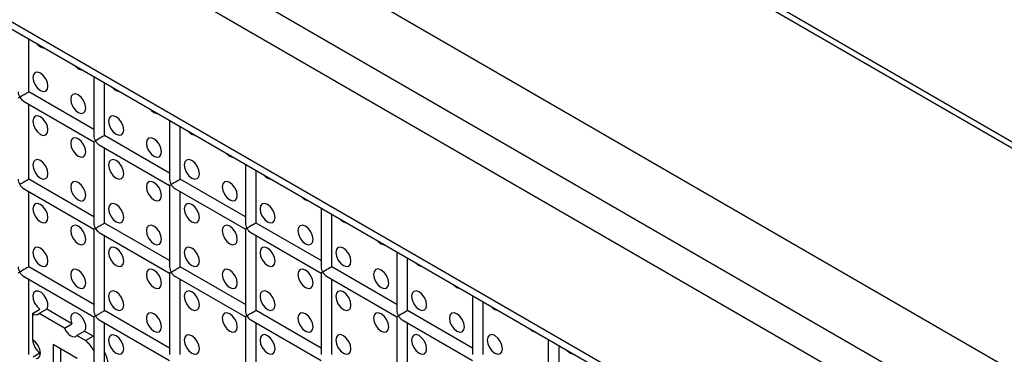
# Model space of a CAD drawing. Units: millimetres. Extents: x -1785 to 3274, y -834 to 2476.
# Drawn here: x 2624 to 2715, y 1975 to 2006 of the extents above; entities that cross this region are included whole.
import ezdxf

# ---------------------------------------------------------------- set-up
doc = ezdxf.new("R2010")
doc.units = ezdxf.units.MM

msp = doc.modelspace()

# ---------------------------------------------------------------- linework, layer by layer
at = {"color": 7, "linetype": 'Continuous', "lineweight": 25}
for p, q in [((2164.854, 2312.552), (2977.432, 1843.461)), ((2165.559, 2312.742), (2978.137, 1843.65)), ((2133.791, 2309.78), (2947.671, 1839.937)), ((2128.386, 2306.659), (2942.266, 1836.816)), ((2126.972, 2304.21), (2940.852, 1834.367)), ((2940.852, 1822.409), (2126.972, 2292.252)), ((2127.386, 2291.336), (2941.266, 1821.493)), ((2624.357, 1999.538), (2624.357, 2004.441)), ((2630.428, 2000.936), (2630.428, 1995.456)), ((2631.428, 1995.456), (2631.428, 2000.359)), ((2630.428, 1996.033), (2624.357, 1999.538)), ((2623.857, 1998.672), (2630.428, 1994.879)), ((2624.357, 1991.373), (2624.357, 1998.383)), ((2637.499, 1996.854), (2637.499, 1991.374)), ((2638.499, 1991.374), (2638.499, 1996.277)), ((2630.428, 1994.879), (2630.428, 1987.291)), ((2637.499, 1991.951), (2631.428, 1995.456)), ((2630.928, 1994.59), (2637.499, 1990.797)), ((2631.428, 1987.291), (2631.428, 1994.301)), ((2644.57, 1992.772), (2644.57, 1987.292)), ((2645.57, 1987.292), (2645.57, 1992.195)), ((2630.428, 1987.868), (2624.357, 1991.373)), ((2644.57, 1987.869), (2638.499, 1991.374)), ((2623.857, 1990.507), (2630.428, 1986.713)), ((2624.357, 1983.207), (2624.357, 1990.218)), ((2637.499, 1990.797), (2637.499, 1983.209)), ((2637.999, 1990.508), (2644.57, 1986.715)), ((2638.499, 1983.209), (2638.499, 1990.219)), ((2651.641, 1988.69), (2651.641, 1983.21)), ((2652.641, 1983.21), (2652.641, 1988.113)), ((2630.428, 1986.713), (2630.428, 1979.125)), ((2637.499, 1983.786), (2631.428, 1987.291)), ((2644.57, 1986.715), (2644.57, 1979.127)), ((2651.641, 1983.787), (2645.57, 1987.292)), ((2630.928, 1986.425), (2637.499, 1982.631)), ((2631.428, 1979.125), (2631.428, 1986.136)), ((2645.07, 1986.426), (2651.641, 1982.633)), ((2645.57, 1979.127), (2645.57, 1986.137)), ((2658.712, 1984.608), (2658.712, 1979.128)), ((2659.712, 1979.128), (2659.712, 1984.031)), ((2630.428, 1979.703), (2624.357, 1983.207)), ((2644.57, 1979.704), (2638.499, 1983.209)), ((2658.712, 1979.705), (2652.641, 1983.21)), ((2623.857, 1982.341), (2630.428, 1978.548)), ((2624.357, 1975.042), (2624.357, 1982.053)), ((2637.499, 1982.631), (2637.499, 1975.043)), ((2637.999, 1982.343), (2644.57, 1978.549)), ((2638.499, 1975.043), (2638.499, 1982.054)), ((2651.641, 1982.633), (2651.641, 1975.045)), ((2652.141, 1982.344), (2658.712, 1978.55)), ((2652.641, 1975.045), (2652.641, 1982.055)), ((2665.783, 1980.526), (2665.783, 1975.046)), ((2624.686, 1978.853), (2625.393, 1979.262)), ((2626.022, 1979.259), (2625.315, 1978.851)), ((2628.383, 1977.896), (2626.022, 1979.259)), ((2637.499, 1975.62), (2631.428, 1979.125)), ((2651.641, 1975.622), (2645.57, 1979.127)), ((2665.783, 1975.623), (2659.712, 1979.128)), ((2666.783, 1975.046), (2666.783, 1979.949)), ((2624.686, 1978.853), (2624.686, 1976.401)), ((2627.676, 1977.488), (2625.315, 1978.851)), ((2630.428, 1978.548), (2630.428, 1970.96)), ((2630.928, 1978.259), (2637.499, 1974.466)), ((2644.57, 1978.549), (2644.57, 1970.961)), ((2645.07, 1978.26), (2651.641, 1974.467)), ((2658.712, 1978.55), (2658.712, 1970.962)), ((2659.212, 1978.262), (2665.783, 1974.468)), ((2627.676, 1977.488), (2628.383, 1977.896)), ((2631.428, 1970.96), (2631.428, 1977.971)), ((2645.57, 1970.961), (2645.57, 1977.972)), ((2659.712, 1970.962), (2659.712, 1977.973)), ((2629.557, 1977.218), (2628.85, 1976.81)), ((2629.662, 1976.341), (2628.85, 1976.81)), ((2630.369, 1976.749), (2629.557, 1977.218)), ((2629.662, 1976.341), (2630.369, 1976.749)), ((2630.428, 1976.694), (2630.369, 1976.749)), ((2672.854, 1976.444), (2672.854, 1970.964)), ((2628.877, 1974.661), (2626.619, 1975.965)), ((2626.619, 1975.965), (2626.619, 1973.736)), ((2627.326, 1975.557), (2627.326, 1973.328)), ((2673.854, 1970.964), (2673.854, 1975.867)), ((2624.756, 1974.811), (2625.393, 1975.179))]:
    msp.add_line(p, q, dxfattribs=at)
at = {"color": 7, "linetype": 'Continuous', "lineweight": 25, "flags": 128}
for points in [[(2625.118, 2004.001), (2625.164, 2003.951), (2625.435, 2003.732)], [(2625.435, 2003.732), (2625.705, 2003.638), (2625.751, 2003.636)], [(2625.435, 1999.65), (2625.705, 1999.556), (2625.935, 1999.6), (2626.088, 1999.777), (2626.142, 2000.058), (2626.088, 2000.402), (2625.935, 2000.755), (2625.705, 2001.064), (2625.435, 2001.283), (2625.164, 2001.377), (2624.935, 2001.332), (2624.781, 2001.156), (2624.727, 2000.874), (2624.781, 2000.531), (2624.935, 2000.177), (2625.164, 1999.868), (2625.435, 1999.65)], [(2628.654, 2001.96), (2628.7, 2001.91), (2628.97, 2001.691)], [(2628.97, 2001.691), (2629.241, 2001.597), (2629.286, 2001.595)], [(2623.503, 1999.045), (2623.574, 1999.086), (2623.655, 1999.133), (2623.742, 1999.183), (2623.833, 1999.236), (2623.926, 1999.289), (2624.015, 1999.341), (2624.1, 1999.39), (2624.176, 1999.434), (2624.241, 1999.472), (2624.293, 1999.502), (2624.331, 1999.523), (2624.352, 1999.535), (2624.357, 1999.538)], [(2632.189, 1999.919), (2632.235, 1999.869), (2632.506, 1999.65)], [(2632.506, 1999.65), (2632.776, 1999.556), (2632.822, 1999.554)], [(2628.97, 1997.609), (2629.241, 1997.515), (2629.47, 1997.559), (2629.623, 1997.736), (2629.677, 1998.017), (2629.623, 1998.361), (2629.47, 1998.714), (2629.241, 1999.023), (2628.97, 1999.242), (2628.7, 1999.336), (2628.47, 1999.291), (2628.317, 1999.115), (2628.263, 1998.833), (2628.317, 1998.49), (2628.47, 1998.136), (2628.7, 1997.827), (2628.97, 1997.609)], [(2635.725, 1997.878), (2635.771, 1997.828), (2636.041, 1997.609)], [(2636.041, 1997.609), (2636.312, 1997.515), (2636.357, 1997.513)], [(2625.435, 1995.567), (2625.705, 1995.473), (2625.935, 1995.517), (2626.088, 1995.694), (2626.142, 1995.975), (2626.088, 1996.319), (2625.935, 1996.672), (2625.705, 1996.982), (2625.435, 1997.2), (2625.164, 1997.294), (2624.935, 1997.25), (2624.781, 1997.073), (2624.727, 1996.792), (2624.781, 1996.448), (2624.935, 1996.095), (2625.164, 1995.785), (2625.435, 1995.567)], [(2632.506, 1995.568), (2632.776, 1995.474), (2633.006, 1995.518), (2633.159, 1995.695), (2633.213, 1995.976), (2633.159, 1996.32), (2633.006, 1996.673), (2632.776, 1996.982), (2632.506, 1997.201), (2632.235, 1997.295), (2632.006, 1997.25), (2631.852, 1997.074), (2631.799, 1996.792), (2631.852, 1996.449), (2632.006, 1996.095), (2632.235, 1995.786), (2632.506, 1995.568)], [(2639.26, 1995.837), (2639.306, 1995.787), (2639.577, 1995.568)], [(2628.97, 1993.526), (2629.241, 1993.432), (2629.47, 1993.476), (2629.623, 1993.653), (2629.677, 1993.934), (2629.623, 1994.278), (2629.47, 1994.631), (2629.241, 1994.941), (2628.97, 1995.159), (2628.7, 1995.253), (2628.47, 1995.209), (2628.317, 1995.032), (2628.263, 1994.751), (2628.317, 1994.407), (2628.47, 1994.054), (2628.7, 1993.744), (2628.97, 1993.526)], [(2636.041, 1993.527), (2636.312, 1993.433), (2636.541, 1993.477), (2636.694, 1993.654), (2636.748, 1993.935), (2636.694, 1994.278), (2636.541, 1994.632), (2636.312, 1994.941), (2636.041, 1995.16), (2635.771, 1995.254), (2635.541, 1995.209), (2635.388, 1995.033), (2635.334, 1994.751), (2635.388, 1994.408), (2635.541, 1994.054), (2635.771, 1993.745), (2636.041, 1993.527)], [(2639.577, 1995.568), (2639.847, 1995.474), (2639.893, 1995.472)], [(2625.435, 1991.484), (2625.705, 1991.39), (2625.935, 1991.435), (2626.088, 1991.611), (2626.142, 1991.893), (2626.088, 1992.236), (2625.935, 1992.59), (2625.705, 1992.899), (2625.435, 1993.117), (2625.164, 1993.211), (2624.935, 1993.167), (2624.781, 1992.99), (2624.727, 1992.709), (2624.781, 1992.365), (2624.935, 1992.012), (2625.164, 1991.703), (2625.435, 1991.484)], [(2632.506, 1991.485), (2632.776, 1991.391), (2633.006, 1991.435), (2633.159, 1991.612), (2633.213, 1991.893), (2633.159, 1992.237), (2633.006, 1992.59), (2632.776, 1992.9), (2632.506, 1993.118), (2632.235, 1993.212), (2632.006, 1993.167), (2631.852, 1992.991), (2631.799, 1992.71), (2631.852, 1992.366), (2632.006, 1992.013), (2632.235, 1991.703), (2632.506, 1991.485)], [(2639.577, 1991.486), (2639.847, 1991.392), (2640.077, 1991.436), (2640.23, 1991.613), (2640.284, 1991.894), (2640.23, 1992.237), (2640.077, 1992.591), (2639.847, 1992.9), (2639.577, 1993.119), (2639.306, 1993.213), (2639.077, 1993.168), (2638.923, 1992.992), (2638.87, 1992.71), (2638.923, 1992.367), (2639.077, 1992.013), (2639.306, 1991.704), (2639.577, 1991.486)], [(2642.796, 1993.796), (2642.842, 1993.746), (2643.112, 1993.527)], [(2643.112, 1993.527), (2643.383, 1993.433), (2643.429, 1993.431)], [(2628.97, 1989.443), (2629.241, 1989.349), (2629.47, 1989.394), (2629.623, 1989.57), (2629.677, 1989.852), (2629.623, 1990.195), (2629.47, 1990.549), (2629.241, 1990.858), (2628.97, 1991.076), (2628.7, 1991.17), (2628.47, 1991.126), (2628.317, 1990.949), (2628.263, 1990.668), (2628.317, 1990.324), (2628.47, 1989.971), (2628.7, 1989.662), (2628.97, 1989.443)], [(2636.041, 1989.444), (2636.312, 1989.35), (2636.541, 1989.394), (2636.694, 1989.571), (2636.748, 1989.852), (2636.694, 1990.196), (2636.541, 1990.549), (2636.312, 1990.859), (2636.041, 1991.077), (2635.771, 1991.171), (2635.541, 1991.126), (2635.388, 1990.95), (2635.334, 1990.669), (2635.388, 1990.325), (2635.541, 1989.972), (2635.771, 1989.662), (2636.041, 1989.444)], [(2643.112, 1989.445), (2643.383, 1989.351), (2643.612, 1989.395), (2643.766, 1989.571), (2643.819, 1989.853), (2643.766, 1990.196), (2643.612, 1990.55), (2643.383, 1990.859), (2643.112, 1991.078), (2642.842, 1991.172), (2642.612, 1991.127), (2642.459, 1990.951), (2642.405, 1990.669), (2642.459, 1990.326), (2642.612, 1989.972), (2642.842, 1989.663), (2643.112, 1989.445)], [(2646.332, 1991.755), (2646.377, 1991.705), (2646.648, 1991.486)], [(2646.648, 1991.486), (2646.918, 1991.392), (2646.964, 1991.39)], [(2649.867, 1989.714), (2649.913, 1989.664), (2650.183, 1989.445)], [(2650.183, 1989.445), (2650.454, 1989.351), (2650.5, 1989.349)], [(2625.435, 1987.402), (2625.705, 1987.307), (2625.935, 1987.352), (2626.088, 1987.528), (2626.142, 1987.81), (2626.088, 1988.153), (2625.935, 1988.507), (2625.705, 1988.816), (2625.435, 1989.035), (2625.164, 1989.129), (2624.935, 1989.084), (2624.781, 1988.908), (2624.727, 1988.626), (2624.781, 1988.283), (2624.935, 1987.929), (2625.164, 1987.62), (2625.435, 1987.402)], [(2632.506, 1987.402), (2632.776, 1987.308), (2633.006, 1987.353), (2633.159, 1987.529), (2633.213, 1987.811), (2633.159, 1988.154), (2633.006, 1988.507), (2632.776, 1988.817), (2632.506, 1989.035), (2632.235, 1989.129), (2632.006, 1989.085), (2631.852, 1988.908), (2631.799, 1988.627), (2631.852, 1988.283), (2632.006, 1987.93), (2632.235, 1987.621), (2632.506, 1987.402)], [(2639.577, 1987.403), (2639.847, 1987.309), (2640.077, 1987.353), (2640.23, 1987.53), (2640.284, 1987.811), (2640.23, 1988.155), (2640.077, 1988.508), (2639.847, 1988.818), (2639.577, 1989.036), (2639.306, 1989.13), (2639.077, 1989.085), (2638.923, 1988.909), (2638.87, 1988.628), (2638.923, 1988.284), (2639.077, 1987.931), (2639.306, 1987.621), (2639.577, 1987.403)], [(2646.648, 1987.404), (2646.918, 1987.309), (2647.148, 1987.354), (2647.301, 1987.53), (2647.355, 1987.812), (2647.301, 1988.155), (2647.148, 1988.509), (2646.918, 1988.818), (2646.648, 1989.037), (2646.377, 1989.131), (2646.148, 1989.086), (2645.995, 1988.91), (2645.941, 1988.628), (2645.995, 1988.285), (2646.148, 1987.931), (2646.377, 1987.622), (2646.648, 1987.404)], [(2653.403, 1987.673), (2653.448, 1987.623), (2653.719, 1987.404)], [(2653.719, 1987.404), (2653.989, 1987.31), (2654.035, 1987.308)], [(2628.97, 1985.361), (2629.241, 1985.266), (2629.47, 1985.311), (2629.623, 1985.487), (2629.677, 1985.769), (2629.623, 1986.112), (2629.47, 1986.466), (2629.241, 1986.775), (2628.97, 1986.994), (2628.7, 1987.088), (2628.47, 1987.043), (2628.317, 1986.867), (2628.263, 1986.585), (2628.317, 1986.242), (2628.47, 1985.888), (2628.7, 1985.579), (2628.97, 1985.361)], [(2630.574, 1986.798), (2630.645, 1986.839), (2630.726, 1986.885), (2630.813, 1986.936), (2630.904, 1986.989), (2630.997, 1987.042), (2631.086, 1987.094), (2631.171, 1987.142), (2631.247, 1987.186), (2631.312, 1987.224), (2631.364, 1987.254), (2631.402, 1987.276), (2631.423, 1987.288), (2631.428, 1987.291)], [(2636.041, 1985.361), (2636.312, 1985.267), (2636.541, 1985.312), (2636.694, 1985.488), (2636.748, 1985.77), (2636.694, 1986.113), (2636.541, 1986.466), (2636.312, 1986.776), (2636.041, 1986.994), (2635.771, 1987.088), (2635.541, 1987.044), (2635.388, 1986.867), (2635.334, 1986.586), (2635.388, 1986.242), (2635.541, 1985.889), (2635.771, 1985.58), (2636.041, 1985.361)], [(2643.112, 1985.362), (2643.383, 1985.268), (2643.612, 1985.312), (2643.766, 1985.489), (2643.819, 1985.77), (2643.766, 1986.114), (2643.612, 1986.467), (2643.383, 1986.777), (2643.112, 1986.995), (2642.842, 1987.089), (2642.612, 1987.044), (2642.459, 1986.868), (2642.405, 1986.587), (2642.459, 1986.243), (2642.612, 1985.89), (2642.842, 1985.58), (2643.112, 1985.362)], [(2650.183, 1985.363), (2650.454, 1985.268), (2650.683, 1985.313), (2650.837, 1985.489), (2650.89, 1985.771), (2650.837, 1986.114), (2650.683, 1986.468), (2650.454, 1986.777), (2650.183, 1986.996), (2649.913, 1987.09), (2649.683, 1987.045), (2649.53, 1986.869), (2649.476, 1986.587), (2649.53, 1986.244), (2649.683, 1985.89), (2649.913, 1985.581), (2650.183, 1985.363)], [(2656.938, 1985.632), (2656.984, 1985.582), (2657.254, 1985.363)], [(2625.435, 1983.319), (2625.705, 1983.225), (2625.935, 1983.269), (2626.088, 1983.446), (2626.142, 1983.727), (2626.088, 1984.071), (2625.935, 1984.424), (2625.705, 1984.734), (2625.435, 1984.952), (2625.164, 1985.046), (2624.935, 1985.001), (2624.781, 1984.825), (2624.727, 1984.544), (2624.781, 1984.2), (2624.935, 1983.847), (2625.164, 1983.537), (2625.435, 1983.319)], [(2632.506, 1983.32), (2632.776, 1983.225), (2633.006, 1983.27), (2633.159, 1983.446), (2633.213, 1983.728), (2633.159, 1984.071), (2633.006, 1984.425), (2632.776, 1984.734), (2632.506, 1984.953), (2632.235, 1985.047), (2632.006, 1985.002), (2631.852, 1984.826), (2631.799, 1984.544), (2631.852, 1984.201), (2632.006, 1983.847), (2632.235, 1983.538), (2632.506, 1983.32)], [(2639.577, 1983.32), (2639.847, 1983.226), (2640.077, 1983.271), (2640.23, 1983.447), (2640.284, 1983.729), (2640.23, 1984.072), (2640.077, 1984.425), (2639.847, 1984.735), (2639.577, 1984.953), (2639.306, 1985.047), (2639.077, 1985.003), (2638.923, 1984.826), (2638.87, 1984.545), (2638.923, 1984.201), (2639.077, 1983.848), (2639.306, 1983.539), (2639.577, 1983.32)], [(2646.648, 1983.321), (2646.918, 1983.227), (2647.148, 1983.271), (2647.301, 1983.448), (2647.355, 1983.729), (2647.301, 1984.073), (2647.148, 1984.426), (2646.918, 1984.736), (2646.648, 1984.954), (2646.377, 1985.048), (2646.148, 1985.003), (2645.995, 1984.827), (2645.941, 1984.546), (2645.995, 1984.202), (2646.148, 1983.849), (2646.377, 1983.539), (2646.648, 1983.321)], [(2653.719, 1983.322), (2653.989, 1983.227), (2654.219, 1983.272), (2654.372, 1983.448), (2654.426, 1983.73), (2654.372, 1984.073), (2654.219, 1984.427), (2653.989, 1984.736), (2653.719, 1984.955), (2653.448, 1985.049), (2653.219, 1985.004), (2653.066, 1984.828), (2653.012, 1984.546), (2653.066, 1984.203), (2653.219, 1983.849), (2653.448, 1983.54), (2653.719, 1983.322)], [(2657.254, 1985.363), (2657.525, 1985.269), (2657.571, 1985.267)], [(2628.97, 1981.278), (2629.241, 1981.184), (2629.47, 1981.228), (2629.623, 1981.405), (2629.677, 1981.686), (2629.623, 1982.03), (2629.47, 1982.383), (2629.241, 1982.693), (2628.97, 1982.911), (2628.7, 1983.005), (2628.47, 1982.96), (2628.317, 1982.784), (2628.263, 1982.503), (2628.317, 1982.159), (2628.47, 1981.806), (2628.7, 1981.496), (2628.97, 1981.278)], [(2636.041, 1981.278), (2636.312, 1981.184), (2636.541, 1981.229), (2636.694, 1981.405), (2636.748, 1981.687), (2636.694, 1982.03), (2636.541, 1982.384), (2636.312, 1982.693), (2636.041, 1982.912), (2635.771, 1983.006), (2635.541, 1982.961), (2635.388, 1982.785), (2635.334, 1982.503), (2635.388, 1982.16), (2635.541, 1981.806), (2635.771, 1981.497), (2636.041, 1981.278)], [(2637.645, 1982.716), (2637.716, 1982.757), (2637.797, 1982.803), (2637.884, 1982.854), (2637.976, 1982.907), (2638.068, 1982.96), (2638.158, 1983.012), (2638.242, 1983.06), (2638.318, 1983.104), (2638.383, 1983.142), (2638.435, 1983.172), (2638.473, 1983.194), (2638.494, 1983.206), (2638.499, 1983.209)], [(2643.112, 1981.279), (2643.383, 1981.185), (2643.612, 1981.23), (2643.766, 1981.406), (2643.819, 1981.687), (2643.766, 1982.031), (2643.612, 1982.384), (2643.383, 1982.694), (2643.112, 1982.912), (2642.842, 1983.006), (2642.612, 1982.962), (2642.459, 1982.785), (2642.405, 1982.504), (2642.459, 1982.16), (2642.612, 1981.807), (2642.842, 1981.498), (2643.112, 1981.279)], [(2650.183, 1981.28), (2650.454, 1981.186), (2650.683, 1981.23), (2650.837, 1981.407), (2650.89, 1981.688), (2650.837, 1982.032), (2650.683, 1982.385), (2650.454, 1982.695), (2650.183, 1982.913), (2649.913, 1983.007), (2649.683, 1982.962), (2649.53, 1982.786), (2649.476, 1982.505), (2649.53, 1982.161), (2649.683, 1981.808), (2649.913, 1981.498), (2650.183, 1981.28)], [(2657.254, 1981.28), (2657.525, 1981.186), (2657.754, 1981.231), (2657.908, 1981.407), (2657.961, 1981.689), (2657.908, 1982.032), (2657.754, 1982.386), (2657.525, 1982.695), (2657.254, 1982.914), (2656.984, 1983.008), (2656.754, 1982.963), (2656.601, 1982.787), (2656.547, 1982.505), (2656.601, 1982.162), (2656.754, 1981.808), (2656.984, 1981.499), (2657.254, 1981.28)], [(2660.474, 1983.591), (2660.519, 1983.541), (2660.79, 1983.322)], [(2660.79, 1983.322), (2661.061, 1983.228), (2661.106, 1983.226)], [(2632.506, 1979.237), (2632.776, 1979.143), (2633.006, 1979.187), (2633.159, 1979.364), (2633.213, 1979.645), (2633.159, 1979.989), (2633.006, 1980.342), (2632.776, 1980.652), (2632.506, 1980.87), (2632.235, 1980.964), (2632.006, 1980.919), (2631.852, 1980.743), (2631.799, 1980.462), (2631.852, 1980.118), (2632.006, 1979.765), (2632.235, 1979.455), (2632.506, 1979.237)], [(2639.577, 1979.237), (2639.847, 1979.143), (2640.077, 1979.188), (2640.23, 1979.364), (2640.284, 1979.646), (2640.23, 1979.989), (2640.077, 1980.343), (2639.847, 1980.652), (2639.577, 1980.871), (2639.306, 1980.965), (2639.077, 1980.92), (2638.923, 1980.744), (2638.87, 1980.462), (2638.923, 1980.119), (2639.077, 1979.765), (2639.306, 1979.456), (2639.577, 1979.237)], [(2646.648, 1979.238), (2646.918, 1979.144), (2647.148, 1979.189), (2647.301, 1979.365), (2647.355, 1979.646), (2647.301, 1979.99), (2647.148, 1980.343), (2646.918, 1980.653), (2646.648, 1980.871), (2646.377, 1980.965), (2646.148, 1980.921), (2645.995, 1980.744), (2645.941, 1980.463), (2645.995, 1980.119), (2646.148, 1979.766), (2646.377, 1979.457), (2646.648, 1979.238)], [(2653.719, 1979.239), (2653.989, 1979.145), (2654.219, 1979.189), (2654.372, 1979.366), (2654.426, 1979.647), (2654.372, 1979.991), (2654.219, 1980.344), (2653.989, 1980.654), (2653.719, 1980.872), (2653.448, 1980.966), (2653.219, 1980.921), (2653.066, 1980.745), (2653.012, 1980.464), (2653.066, 1980.12), (2653.219, 1979.767), (2653.448, 1979.457), (2653.719, 1979.239)], [(2660.79, 1979.239), (2661.061, 1979.145), (2661.29, 1979.19), (2661.443, 1979.366), (2661.497, 1979.648), (2661.443, 1979.991), (2661.29, 1980.345), (2661.061, 1980.654), (2660.79, 1980.873), (2660.519, 1980.967), (2660.29, 1980.922), (2660.137, 1980.746), (2660.083, 1980.464), (2660.137, 1980.121), (2660.29, 1979.767), (2660.519, 1979.458), (2660.79, 1979.239)], [(2664.009, 1981.55), (2664.055, 1981.5), (2664.325, 1981.281)], [(2664.325, 1981.281), (2664.596, 1981.187), (2664.642, 1981.185)], [(2626.022, 1979.259), (2626.129, 1979.499), (2626.125, 1979.829), (2626.01, 1980.194), (2625.803, 1980.537), (2625.537, 1980.802), (2625.254, 1980.946), (2625, 1980.948), (2624.816, 1980.805), (2624.731, 1980.542), (2624.759, 1980.2), (2624.896, 1979.834), (2625.119, 1979.504), (2625.393, 1979.262)], [(2630.574, 1978.632), (2630.641, 1978.671), (2630.716, 1978.715), (2630.798, 1978.762), (2630.884, 1978.811), (2630.971, 1978.862), (2631.057, 1978.911), (2631.139, 1978.959), (2631.214, 1979.002), (2631.281, 1979.041), (2631.337, 1979.073), (2631.381, 1979.098), (2631.411, 1979.115), (2631.426, 1979.124), (2631.428, 1979.125)], [(2667.545, 1979.509), (2667.59, 1979.458), (2667.861, 1979.24)], [(2667.861, 1979.24), (2668.132, 1979.146), (2668.177, 1979.144)], [(2629.557, 1977.218), (2629.663, 1977.451), (2629.664, 1977.77), (2629.558, 1978.125), (2629.363, 1978.463), (2629.108, 1978.733), (2628.832, 1978.892), (2628.577, 1978.917), (2628.382, 1978.804), (2628.276, 1978.57), (2628.277, 1978.251), (2628.383, 1977.896)], [(2636.041, 1977.196), (2636.312, 1977.102), (2636.541, 1977.146), (2636.694, 1977.323), (2636.748, 1977.604), (2636.694, 1977.948), (2636.541, 1978.301), (2636.312, 1978.61), (2636.041, 1978.829), (2635.771, 1978.923), (2635.541, 1978.878), (2635.388, 1978.702), (2635.334, 1978.421), (2635.388, 1978.077), (2635.541, 1977.724), (2635.771, 1977.414), (2636.041, 1977.196)], [(2643.112, 1977.196), (2643.383, 1977.102), (2643.612, 1977.147), (2643.766, 1977.323), (2643.819, 1977.605), (2643.766, 1977.948), (2643.612, 1978.302), (2643.383, 1978.611), (2643.112, 1978.83), (2642.842, 1978.924), (2642.612, 1978.879), (2642.459, 1978.703), (2642.405, 1978.421), (2642.459, 1978.078), (2642.612, 1977.724), (2642.842, 1977.415), (2643.112, 1977.196)], [(2650.183, 1977.197), (2650.454, 1977.103), (2650.683, 1977.148), (2650.837, 1977.324), (2650.89, 1977.605), (2650.837, 1977.949), (2650.683, 1978.302), (2650.454, 1978.612), (2650.183, 1978.83), (2649.913, 1978.924), (2649.683, 1978.88), (2649.53, 1978.703), (2649.476, 1978.422), (2649.53, 1978.078), (2649.683, 1977.725), (2649.913, 1977.415), (2650.183, 1977.197)], [(2657.254, 1977.198), (2657.525, 1977.104), (2657.754, 1977.148), (2657.908, 1977.325), (2657.961, 1977.606), (2657.908, 1977.95), (2657.754, 1978.303), (2657.525, 1978.612), (2657.254, 1978.831), (2656.984, 1978.925), (2656.754, 1978.88), (2656.601, 1978.704), (2656.547, 1978.423), (2656.601, 1978.079), (2656.754, 1977.726), (2656.984, 1977.416), (2657.254, 1977.198)], [(2658.858, 1978.635), (2658.802, 1978.603), (2658.759, 1978.578), (2658.729, 1978.56), (2658.714, 1978.552), (2658.712, 1978.55)], [(2664.325, 1977.198), (2664.596, 1977.104), (2664.825, 1977.149), (2664.979, 1977.325), (2665.033, 1977.607), (2664.979, 1977.95), (2664.825, 1978.304), (2664.596, 1978.613), (2664.325, 1978.832), (2664.055, 1978.926), (2663.825, 1978.881), (2663.672, 1978.705), (2663.618, 1978.423), (2663.672, 1978.08), (2663.825, 1977.726), (2664.055, 1977.417), (2664.325, 1977.198)], [(2627.676, 1977.488), (2627.789, 1977.271), (2627.93, 1977.075), (2628.092, 1976.91), (2628.263, 1976.787), (2628.435, 1976.712), (2628.596, 1976.691), (2628.737, 1976.724), (2628.85, 1976.81)], [(2671.08, 1977.468), (2671.126, 1977.417), (2671.397, 1977.199)], [(2625.037, 1974.649), (2625.213, 1974.688), (2625.377, 1974.863), (2625.435, 1975.154), (2625.377, 1975.511), (2625.213, 1975.876), (2624.969, 1976.19), (2624.686, 1976.401)], [(2632.506, 1975.154), (2632.776, 1975.06), (2633.006, 1975.105), (2633.159, 1975.281), (2633.213, 1975.562), (2633.159, 1975.906), (2633.006, 1976.259), (2632.776, 1976.569), (2632.506, 1976.787), (2632.235, 1976.881), (2632.006, 1976.837), (2631.852, 1976.66), (2631.799, 1976.379), (2631.852, 1976.035), (2632.006, 1975.682), (2632.235, 1975.372), (2632.506, 1975.154)], [(2639.577, 1975.155), (2639.847, 1975.061), (2640.077, 1975.105), (2640.23, 1975.282), (2640.284, 1975.563), (2640.23, 1975.907), (2640.077, 1976.26), (2639.847, 1976.569), (2639.577, 1976.788), (2639.306, 1976.882), (2639.077, 1976.837), (2638.923, 1976.661), (2638.87, 1976.38), (2638.923, 1976.036), (2639.077, 1975.683), (2639.306, 1975.373), (2639.577, 1975.155)], [(2646.648, 1975.155), (2646.918, 1975.061), (2647.148, 1975.106), (2647.301, 1975.282), (2647.355, 1975.564), (2647.301, 1975.907), (2647.148, 1976.261), (2646.918, 1976.57), (2646.648, 1976.789), (2646.377, 1976.883), (2646.148, 1976.838), (2645.995, 1976.662), (2645.941, 1976.38), (2645.995, 1976.037), (2646.148, 1975.683), (2646.377, 1975.374), (2646.648, 1975.155)], [(2653.719, 1975.156), (2653.989, 1975.062), (2654.219, 1975.107), (2654.372, 1975.283), (2654.426, 1975.564), (2654.372, 1975.908), (2654.219, 1976.261), (2653.989, 1976.571), (2653.719, 1976.789), (2653.448, 1976.883), (2653.219, 1976.839), (2653.066, 1976.662), (2653.012, 1976.381), (2653.066, 1976.037), (2653.219, 1975.684), (2653.448, 1975.374), (2653.719, 1975.156)], [(2660.79, 1975.157), (2661.061, 1975.063), (2661.29, 1975.107), (2661.443, 1975.284), (2661.497, 1975.565), (2661.443, 1975.909), (2661.29, 1976.262), (2661.061, 1976.571), (2660.79, 1976.79), (2660.519, 1976.884), (2660.29, 1976.839), (2660.137, 1976.663), (2660.083, 1976.382), (2660.137, 1976.038), (2660.29, 1975.685), (2660.519, 1975.375), (2660.79, 1975.157)], [(2667.861, 1975.157), (2668.132, 1975.063), (2668.361, 1975.108), (2668.514, 1975.284), (2668.568, 1975.566), (2668.514, 1975.909), (2668.361, 1976.263), (2668.132, 1976.572), (2667.861, 1976.791), (2667.59, 1976.885), (2667.361, 1976.84), (2667.208, 1976.664), (2667.154, 1976.382), (2667.208, 1976.039), (2667.361, 1975.685), (2667.59, 1975.376), (2667.861, 1975.157)], [(2671.397, 1977.199), (2671.667, 1977.105), (2671.713, 1977.103)], [(2674.616, 1975.427), (2674.661, 1975.376), (2674.932, 1975.158)], [(2674.932, 1975.158), (2675.203, 1975.064), (2675.248, 1975.062)]]:
    msp.add_lwpolyline(points, dxfattribs=at)
at = {"color": 7, "linetype": 'Continuous', "lineweight": 25}
for centre, radius, start, end in [((2625.002, 1979.202), 0.471, 227.82614, 311.65896), ((2626.238, 1976.432), 1.511, 182.03164, 236.01053), ((2626.388, 1972.872), 4.77, 32.12809, 46.65714), ((2627.692, 1973.437), 4.169, 1.03598, 26.35587)]:
    msp.add_arc(centre, radius, start, end, dxfattribs=at)
for centre, major_axis, ratio, start_param, end_param in [((2623.857, 1999.249), (-0.354, 0.612), 0.577335, 0.785358, 1.570756), ((2623.857, 1999.249), (0.5, 0.289), 0.00007, 2.356154, 3.141552), ((2623.857, 1999.249), (-0.354, 0.612), 0.577335, 1.570756, 2.356235), ((2630.928, 1995.167), (-0.354, 0.612), 0.577335, 0.785358, 1.570756), ((2630.928, 1995.167), (0.5, 0.289), 0.00007, 2.356154, 3.141552), ((2630.928, 1995.167), (0.5, 0.289), 0.00007, 0.000041, 2.356154), ((2630.928, 1995.167), (-0.354, 0.612), 0.577335, 1.570756, 2.356235), ((2623.857, 1991.084), (-0.354, 0.612), 0.577335, 0.785358, 1.570756), ((2623.857, 1991.084), (0.5, 0.289), 0.00007, 0.000041, 2.356154), ((2637.999, 1991.085), (-0.354, 0.612), 0.577335, 0.785358, 1.570756), ((2637.999, 1991.085), (0.5, 0.289), 0.00007, 0.000041, 2.356154), ((2623.857, 1991.084), (-0.354, 0.612), 0.577335, 1.570756, 2.356235), ((2637.999, 1991.085), (0.5, 0.289), 0.00007, 2.356154, 3.141552), ((2637.999, 1991.085), (-0.354, 0.612), 0.577335, 1.570756, 2.356235), ((2630.928, 1987.002), (-0.354, 0.612), 0.577335, 0.785358, 1.570756), ((2630.928, 1987.002), (0.5, 0.289), 0.00007, 2.356154, 3.141552), ((2630.928, 1987.002), (-0.354, 0.612), 0.577335, 1.570756, 2.356235), ((2645.07, 1987.003), (-0.354, 0.612), 0.577335, 0.785358, 1.570756), ((2645.07, 1987.003), (0.5, 0.289), 0.00007, 2.356154, 3.141552), ((2645.07, 1987.003), (0.5, 0.289), 0.00007, 0.000041, 2.356154), ((2645.07, 1987.003), (-0.354, 0.612), 0.577335, 1.570756, 2.356235), ((2623.857, 1982.919), (-0.354, 0.612), 0.577335, 0.785358, 1.570756), ((2623.857, 1982.919), (0.5, 0.289), 0.00007, 0.000041, 2.356154), ((2637.999, 1982.92), (-0.354, 0.612), 0.577335, 0.785358, 1.570756), ((2652.141, 1982.921), (-0.354, 0.612), 0.577335, 0.785358, 1.570756), ((2652.141, 1982.921), (0.5, 0.289), 0.00007, 0.000041, 2.356154), ((2623.857, 1982.919), (0.5, 0.289), 0.00007, 2.356154, 3.141552), ((2623.857, 1982.919), (-0.354, 0.612), 0.577335, 1.570756, 2.356235), ((2637.999, 1982.92), (0.5, 0.289), 0.00007, 2.356154, 3.141552), ((2637.999, 1982.92), (-0.354, 0.612), 0.577335, 1.570756, 2.356235), ((2652.141, 1982.921), (0.5, 0.289), 0.00007, 2.356154, 3.141552), ((2652.141, 1982.921), (-0.354, 0.612), 0.577335, 1.570756, 2.356235), ((2630.928, 1978.837), (-0.354, 0.612), 0.577335, 0.785358, 1.570756), ((2645.07, 1978.838), (-0.354, 0.612), 0.577335, 0.785358, 1.570756), ((2645.07, 1978.838), (0.5, 0.289), 0.00007, 0.000041, 2.356154), ((2659.212, 1978.839), (-0.354, 0.612), 0.577335, 0.785358, 1.570756), ((2659.212, 1978.839), (0.5, 0.289), 0.00007, 0.000041, 2.356154), ((2630.928, 1978.837), (0.5, 0.289), 0.00007, 2.356154, 3.141552), ((2630.928, 1978.837), (-0.354, 0.612), 0.577335, 1.570756, 2.356235), ((2645.07, 1978.838), (0.5, 0.289), 0.00007, 2.356154, 3.141552), ((2645.07, 1978.838), (-0.354, 0.612), 0.577335, 1.570756, 2.356235), ((2659.212, 1978.839), (-0.354, 0.612), 0.577335, 1.570756, 2.356235)]:
    msp.add_ellipse(centre, major_axis=major_axis, ratio=ratio, start_param=start_param, end_param=end_param, dxfattribs=at)

doc.saveas('drawing.dxf')
